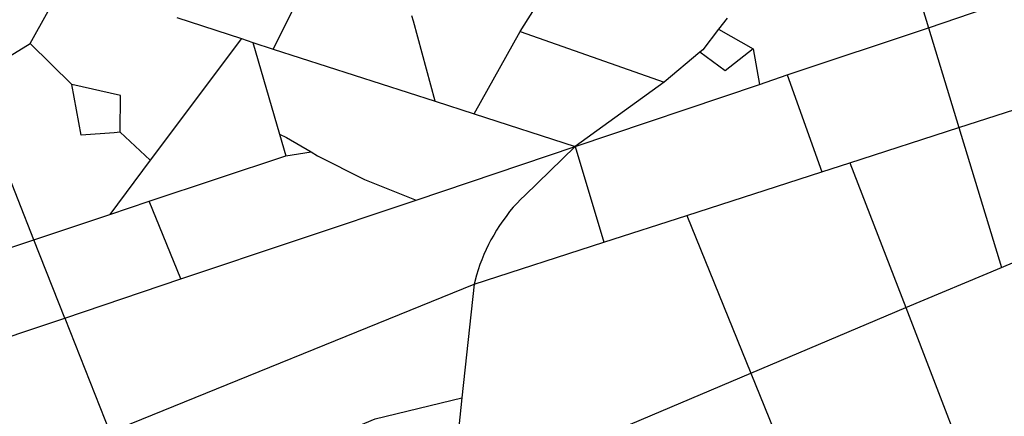
# Model space of a CAD drawing. Extents: x 318165 to 809703, y 988000 to 3368451.
# Drawn here: x 331409 to 331687, y 3362776 to 3362888 of the extents above; entities that cross this region are included whole.
import ezdxf

# ---------------------------------------------------------------- set-up
doc = ezdxf.new("R2010")
doc.units = 0
doc.header["$LTSCALE"] = 10
doc.header["$MEASUREMENT"] = 0
doc.layers.add('AMBI_EIXORUA', color=252, linetype='CONTINUOUS')

msp = doc.modelspace()

# ---------------------------------------------------------------- linework, layer by layer
at = {"layer": 'AMBI_EIXORUA'}
for points, elevation in [([(331651.02, 3362933.17), (331665.51, 3362885.51)], 4780.63), ([(331550.19, 3362884.43), (331559.47, 3362899.15), (331566.27, 3362904.55)], 4777.66), ([(331480.52, 3362879.44), (331491.08, 3362900.63)], 4778.47), ([(331411.83, 3362881.06), (331421.58, 3362898.61)], 4773.07), ([(331665.51, 3362885.51), (331681.77, 3362891.05)], 4780.36), ([(331453.32, 3362888.35), (331471.5, 3362882.41)], 4775.5), ([(331526.27, 3362864.72), (331520.08, 3362887.4), (331519.67, 3362888.89)], 4796.29), ([(331608.65, 3362888.21), (331606.25, 3362885.11)], 4779.01), ([(331537.2, 3362861.21), (331550.19, 3362884.43)], 4798.72), ([(331550.19, 3362884.43), (331590.9, 3362870.12)], 4793.86), ([(331606.25, 3362885.11), (331601.78, 3362879.3), (331600.92, 3362878.63)], 4785.49), ([(331606.25, 3362885.11), (331616.02, 3362879.57)], 4784.68), ([(331625.65, 3362872.15), (331665.51, 3362885.51)], 4793.32), ([(331665.51, 3362885.51), (331674.1, 3362857.3)], 4808.98), ([(331395.13, 3362870.8), (331411.83, 3362881.06)], 4783.6), ([(331411.83, 3362881.06), (331423.64, 3362869.45)], 4785.76), ([(331471.5, 3362882.41), (331445.76, 3362848.12)], 4805.74), ([(331471.5, 3362882.41), (331474.73, 3362881.33)], 4777.12), ([(331474.73, 3362881.33), (331480.52, 3362879.44)], 4778.74), ([(331474.73, 3362881.33), (331482.25, 3362855.41)], 4801.69), ([(331480.52, 3362879.44), (331526.27, 3362864.72)], 4796.56), ([(331600.92, 3362878.63), (331590.9, 3362870.12)], 4793.59), ([(331616.02, 3362879.57), (331608.13, 3362873.36), (331600.92, 3362878.63)], 4790.89), ([(331616.02, 3362879.57), (331617.78, 3362869.45)], 4795.48), ([(331412.94, 3362825.57), (331395.13, 3362870.8)], 4825.18), ([(331590.9, 3362870.12), (331565.77, 3362851.9)], 4809.52), ([(331617.78, 3362869.45), (331625.65, 3362872.15)], 4795.21), ([(331625.65, 3362872.15), (331635.41, 3362844.74)], 4818.43), ([(331437.24, 3362855.95), (331437.39, 3362866.34), (331423.64, 3362869.45)], 4799.26), ([(331437.24, 3362855.95), (331435.62, 3362855.81), (331426.23, 3362855.14), (331423.64, 3362869.45)], 4800.07), ([(331565.77, 3362851.9), (331617.78, 3362869.45)], 4809.25), ([(331674.1, 3362857.3), (331708.32, 3362868.37)], 4808.71), ([(331526.27, 3362864.72), (331537.2, 3362861.21)], 4798.99), ([(331537.2, 3362861.21), (331565.77, 3362851.9)], 4809.79), ([(331437.24, 3362855.95), (331445.76, 3362848.12)], 4806.01), ([(331643.31, 3362847.31), (331674.1, 3362857.3)], 4815.19), ([(331674.1, 3362857.3), (331686.13, 3362817.74)], 4848.4), ([(331482.25, 3362855.41), (331484.27, 3362854.46), (331491.25, 3362850.41)], 4805.47), ([(331482.25, 3362855.41), (331484.01, 3362849.33)], 4807.09), ([(331484.01, 3362849.33), (331491.25, 3362850.41)], 4806.82), ([(331491.25, 3362850.41), (331493.02, 3362849.33), (331506.31, 3362842.58), (331520.84, 3362836.78)], 4821.13), ([(331520.84, 3362836.78), (331565.77, 3362851.9)], 4820.86), ([(331565.77, 3362851.9), (331551.53, 3362838.13), (331550.42, 3362837.05), (331549.3, 3362835.83), (331548.27, 3362834.75), (331547.25, 3362833.54), (331546.26, 3362832.19), (331545.33, 3362830.97), (331544.43, 3362829.62), (331543.57, 3362828.27), (331542.75, 3362826.92), (331541.98, 3362825.57), (331541.26, 3362824.22), (331540.6, 3362822.87), (331539.96, 3362821.39), (331539.36, 3362819.9), (331538.8, 3362818.55), (331538.32, 3362817.07), (331537.86, 3362815.58), (331537.22, 3362813.02)], 4846.24), ([(331565.77, 3362851.9), (331573.84, 3362824.9)], 4835.71), ([(331445.76, 3362848.12), (331434.33, 3362832.73)], 4820.59), ([(331445.42, 3362836.51), (331484.01, 3362849.33)], 4816), ([(331635.41, 3362844.74), (331643.31, 3362847.31)], 4818.16), ([(331643.31, 3362847.31), (331659.1, 3362806.4)], 4861.36), ([(331597.3, 3362832.46), (331635.41, 3362844.74)], 4827.34), ([(331434.33, 3362832.73), (331445.42, 3362836.51)], 4820.32), ([(331454.42, 3362814.5), (331445.42, 3362836.51)], 4840.03), ([(331454.42, 3362814.5), (331520.84, 3362836.78)], 4839.76), ([(331412.94, 3362825.57), (331434.33, 3362832.73)], 4824.91), ([(331573.84, 3362824.9), (331597.3, 3362832.46)], 4835.44), ([(331597.3, 3362832.46), (331615.38, 3362787.91)], 4875.13), ([(331686.13, 3362817.74), (331722.04, 3362833)], 4848.13), ([(331388.37, 3362817.47), (331412.94, 3362825.57)], 4834.09), ([(331421.64, 3362803.43), (331412.94, 3362825.57)], 4850.56), ([(331537.22, 3362813.02), (331573.84, 3362824.9)], 4845.97), ([(331659.1, 3362806.4), (331686.13, 3362817.74)], 4861.09), ([(331421.64, 3362803.43), (331454.42, 3362814.5)], 4850.29), ([(331434.36, 3362771.17), (331537.22, 3362813.02)], 4878.37), ([(331537.22, 3362813.02), (331533.8, 3362780.89)], 4875.94), ([(331615.38, 3362787.91), (331659.1, 3362806.4)], 4874.86), ([(331659.1, 3362806.4), (331683.53, 3362742.95)], 4911.85), ([(331394.27, 3362794.25), (331421.64, 3362803.43)], 4860.82), ([(331421.64, 3362803.43), (331434.36, 3362771.17)], 4878.64), ([(331530.72, 3362752), (331615.38, 3362787.91)], 4894.84), ([(331615.38, 3362787.91), (331640.93, 3362724.73)], 4921.84), ([(331443.67, 3362747.41), (331509.28, 3362774.95), (331533.8, 3362780.89)], 4895.38), ([(331533.8, 3362780.89), (331531.97, 3362763.61)], 4885.93)]:
    msp.add_lwpolyline(points, dxfattribs=dict(at, elevation=elevation))

doc.saveas('drawing.dxf')
